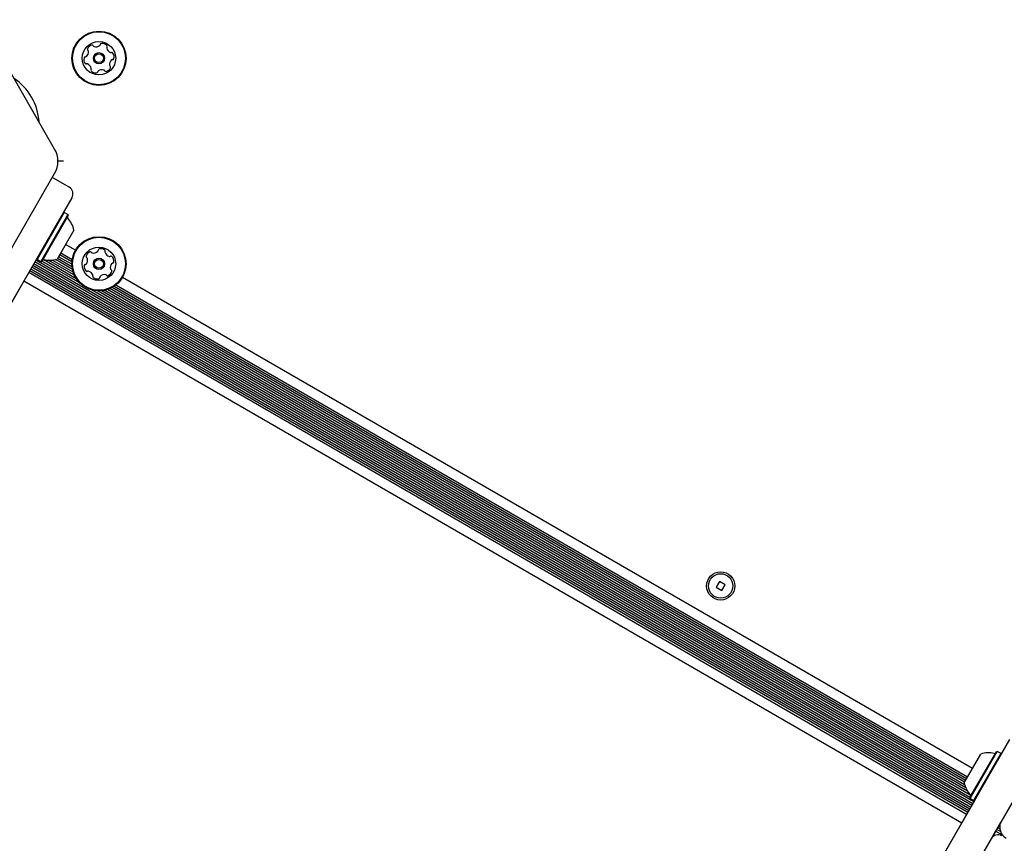
# Model space of a CAD drawing. Units: millimetres. Extents: x 301 to 1761, y 386 to 1431.
# Drawn here: x 556 to 594, y 841 to 873 of the extents above; entities that cross this region are included whole.
import ezdxf

# ---------------------------------------------------------------- set-up
doc = ezdxf.new("R2010")
doc.units = ezdxf.units.MM
doc.header["$LTSCALE"] = 100
doc.styles.add('SLDTEXTSTYLE0', font='TXT', dxfattribs={"width": 0.75})
doc.dimstyles.new('SLDDIMSTYLE4', dxfattribs={"dimtxt": 15.875, "dimasz": 8, "dimexe": 0, "dimexo": 0.0625, "dimgap": 3.96875, "dimtad": 2, "dimdec": 0, "dimrnd": 1e-09, "dimzin": 12, "dimdsep": 46, "dimtxsty": 'SLDTEXTSTYLE0', "dimblk1": 'DOT', "dimblk2": 'DOT', "dimsah": 1, "dimcen": 0.09, "dimse1": 1, "dimse2": 1, "dimadec": 0, "dimazin": 3, "dimtfac": 1, "dimtdec": 0, "dimtofl": 0, "dimtmove": 0, "dimatfit": 3, "dimldrblk": 'DOT', "dimfxl": 0, "dimfrac": 2, "dimtolj": 1, "dimtzin": 12, "dimarcsym": 0})

# ---------------------------------------------------------------- blocks, each defined once
blk = doc.blocks.new('_Dot')
at = {"color": 0, "linetype": 'ByBlock', "lineweight": -2}
blk.add_line((-0.5, 0), (-1, 0), dxfattribs=at)
at = {"color": 0, "linetype": 'ByBlock', "const_width": 0.5}
blk.add_lwpolyline([(-0.25, 0, 1), (0.25, 0, 1)], format="xyb", close=True, dxfattribs=at)
blk = doc.blocks.new('_D_5')
at = {"color": 7, "linetype": 'Continuous', "lineweight": 0}
blk.add_line((1511.673, 1410.416), (457.876, 1410.416), dxfattribs=at)
at = {"color": 7, "linetype": 'Continuous', "lineweight": 18, "xscale": 8, "yscale": 8, "rotation": 180.0000000000004}
blk.add_blockref('_Dot', (457.876, 1410.416), dxfattribs=at)
at = {"color": 7, "linetype": 'Continuous', "lineweight": 18, "xscale": 8, "yscale": 8}
blk.add_blockref('_Dot', (1511.673, 1410.416), dxfattribs=at)
at = {"color": 7, "linetype": 'Continuous', "lineweight": 18, "insert": (961.315, 1430.88), "char_height": 15.875, "attachment_point": 1, "style": 'SLDTEXTSTYLE0'}
blk.add_mtext('1054', dxfattribs=at)
blk = doc.blocks.new('_D_6')
at = {"color": 7, "linetype": 'Continuous', "lineweight": 0}
blk.add_line((321.638, 602.535), (321.638, 1228.944), dxfattribs=at)
at = {"color": 7, "linetype": 'Continuous', "lineweight": 18, "xscale": 8, "yscale": 8}
for p, rotation in [((321.638, 1228.944), 90.0000000000004), ((321.638, 602.535), 270.0000000000004)]:
    blk.add_blockref('_Dot', p, dxfattribs=dict(at, rotation=rotation))
at = {"color": 7, "linetype": 'Continuous', "lineweight": 18, "insert": (301.174, 898.144), "char_height": 15.875, "attachment_point": 1, "rotation": 90, "style": 'SLDTEXTSTYLE0'}
blk.add_mtext('626', dxfattribs=at)

msp = doc.modelspace()

# ---------------------------------------------------------------- linework, layer by layer
at = {"color": 7, "linetype": 'Continuous', "lineweight": 25}
for p, q in [((557.398, 867.84), (555.202, 871.644)), ((557.741, 867.372), (557.525, 867.372)), ((555.202, 863.087), (557.398, 866.89)), ((557.354, 866.702), (557.303, 866.726)), ((557.961, 866.352), (557.354, 866.702)), ((558.07, 865.942), (557.253, 864.527)), ((557.771, 865.373), (556.713, 863.542)), ((557.918, 865.288), (556.86, 863.457)), ((557.927, 865.254), (556.895, 863.466)), ((557.771, 865.373), (557.737, 865.364)), ((557.918, 865.288), (557.771, 865.373)), ((557.927, 865.254), (557.918, 865.288)), ((557.253, 864.527), (554.025, 858.935)), ((558.152, 864.683), (557.502, 863.557)), ((558.21, 863.899), (557.827, 864.12)), ((558.068, 863.351), (557.554, 863.648)), ((558.071, 863.444), (557.595, 863.718)), ((558.08, 863.529), (557.634, 863.787)), ((556.704, 863.575), (553.878, 858.68)), ((593.054, 842.137), (556.509, 863.236)), ((593.093, 842.206), (556.549, 863.305)), ((593.134, 842.276), (556.589, 863.375)), ((593.173, 842.344), (556.629, 863.443)), ((593.214, 842.415), (556.669, 863.514)), ((556.704, 863.576), (556.713, 863.542)), ((556.713, 863.542), (556.86, 863.457)), ((556.86, 863.457), (556.895, 863.466)), ((558.388, 862.612), (556.898, 863.472)), ((558.241, 862.791), (556.951, 863.536)), ((558.166, 862.925), (557.151, 863.511)), ((558.119, 863.046), (557.306, 863.516)), ((558.091, 863.154), (557.428, 863.536)), ((558.074, 863.257), (557.515, 863.58)), ((592.933, 841.929), (556.389, 863.028)), ((592.974, 841.999), (556.429, 863.098)), ((593.013, 842.067), (556.469, 863.166)), ((593.16, 843.72), (560.041, 862.841)), ((592.741, 841.595), (556.196, 862.694)), ((592.888, 843.248), (559.638, 862.445)), ((592.928, 843.318), (559.717, 862.493)), ((592.968, 843.387), (559.786, 862.544)), ((593.064, 842.592), (558.838, 862.352)), ((593.092, 842.669), (559.067, 862.314)), ((592.971, 842.831), (559.22, 862.317)), ((592.897, 842.967), (559.348, 862.336)), ((592.854, 843.083), (559.456, 862.365)), ((592.848, 843.18), (559.553, 862.403)), ((583.302, 851.005), (583.172, 850.78)), ((583.527, 850.875), (583.302, 851.005)), ((583.172, 850.78), (583.397, 850.65)), ((583.397, 850.65), (583.527, 850.875)), ((593.799, 843.427), (594.617, 844.842)), ((592.835, 843.157), (593.485, 844.283)), ((593.06, 842.586), (594.092, 844.374)), ((593.069, 842.552), (594.127, 844.383)), ((593.216, 842.467), (594.274, 844.298)), ((594.127, 844.383), (594.092, 844.374)), ((594.274, 844.298), (594.127, 844.383)), ((594.283, 844.264), (594.274, 844.298)), ((590.571, 837.835), (593.799, 843.427)), ((594.925, 842.777), (591.697, 837.185)), ((593.06, 842.586), (593.069, 842.552)), ((593.069, 842.552), (593.216, 842.467)), ((590.423, 837.581), (593.249, 842.476)), ((593.216, 842.467), (593.25, 842.476)), ((594.258, 841.62), (593.906, 841.009)), ((594.253, 841.26), (594.101, 841.348)), ((594.226, 841.367), (594.141, 841.416)), ((594.223, 841.462), (594.181, 841.486)), ((594.235, 841.546), (594.221, 841.555)), ((594.331, 841.122), (594.061, 841.278))]:
    msp.add_line(p, q, dxfattribs=at)
for centre, radius in [((559.126, 871.373), 1.057), ((559.126, 871.373), 1.032), ((559.126, 871.373), 0.65), ((559.126, 871.373), 0.22), ((559.126, 871.373), 0.17), ((559.126, 863.37), 1.057), ((559.126, 863.37), 1.032), ((559.126, 863.37), 0.65), ((559.126, 863.37), 0.22), ((559.126, 863.37), 0.17), ((583.35, 850.828), 0.55), ((583.35, 850.828), 0.475)]:
    msp.add_circle(centre, radius, dxfattribs=at)
for centre, radius, start, end in [((558.721, 871.721), 0.0481, 156.1016, 234.5332), ((558.907, 871.639), 0.252, 102.9716, 156.1074), ((558.665, 871.643), 0.0481, 6.1014, 54.5366), ((558.861, 871.837), 0.0481, 24.4913, 102.9773), ((558.949, 871.877), 0.0481, 204.5366, 252.9715), ((559.008, 872.072), 0.252, 252.9774, 306.1017), ((559.128, 871.907), 0.0481, 306.0965, 354.5401), ((559.224, 871.898), 0.0481, 96.1014, 174.5366), ((559.246, 871.695), 0.252, 42.9716, 96.1016), ((559.473, 871.778), 0.0481, 144.5332, 192.9768), ((559.672, 871.824), 0.252, 192.9715, 246.0959), ((559.395, 871.834), 0.0481, 324.5366, 42.9716), ((558.787, 871.317), 0.252, 162.9716, 216.1016), ((558.592, 871.376), 0.0481, 84.5366, 162.9375), ((558.601, 871.472), 0.0481, 264.5235, 312.9715), ((558.462, 871.621), 0.252, 312.9826, 6.1016), ((559.789, 871.126), 0.252, 132.9716, 186.1016), ((559.589, 871.638), 0.0481, 246.1017, 294.582), ((559.629, 871.55), 0.0481, 36.096, 114.5366), ((559.65, 871.275), 0.0481, 84.5366, 132.9716), ((559.659, 871.371), 0.0481, 264.5401, 343.0018), ((559.465, 871.43), 0.252, 342.9716, 36.1016), ((558.622, 871.197), 0.0481, 216.096, 294.582), ((558.662, 871.109), 0.0481, 66.1317, 114.5366), ((558.58, 870.923), 0.252, 12.9554, 66.1107), ((558.856, 870.913), 0.0481, 144.5366, 222.9713), ((558.778, 870.968), 0.0481, 324.5332, 12.9716), ((559.243, 870.675), 0.252, 72.9774, 126.1016), ((559.303, 870.87), 0.0481, 24.4913, 72.9716), ((559.39, 870.91), 0.0481, 204.5366, 282.9773), ((559.344, 871.108), 0.252, 282.9716, 336.1017), ((559.586, 871.104), 0.0481, 186.1589, 234.5366), ((559.531, 871.026), 0.0481, 336.1358, 54.5498), ((554.616, 868.77), 2.178, 3.2258, 56.7742), ((559.006, 871.052), 0.252, 222.9715, 276.1017), ((559.027, 870.849), 0.0481, 276.102, 354.5401), ((559.123, 870.84), 0.0481, 126.096, 174.5366), ((556.575, 867.365), 0.95, 330, 30), ((557.811, 866.092), 0.3, 330, 60), ((557.943, 865.182), 0.05, 150, 223.4677), ((557.203, 864.48), 0.97, 12.0627, 43.4677), ((558.672, 863.651), 0.0481, 164.912, 243.3501), ((558.869, 863.598), 0.252, 111.7816, 164.9118), ((558.629, 863.566), 0.0481, 14.906, 63.3467), ((558.793, 863.788), 0.0481, 33.3467, 111.7814), ((558.874, 863.841), 0.0481, 213.3432, 261.7817), ((558.903, 864.042), 0.252, 261.7655, 314.9207), ((559.047, 863.898), 0.0481, 314.9418, 3.3467), ((559.143, 863.904), 0.0481, 104.906, 183.3921), ((559.195, 863.707), 0.252, 51.7816, 104.9117), ((559.321, 863.867), 0.0481, 333.3467, 51.7475), ((559.407, 863.824), 0.0481, 153.3335, 201.7816), ((559.596, 863.899), 0.252, 201.7926, 254.9117), ((559.543, 863.702), 0.0481, 254.9115, 303.3467), ((559.596, 863.622), 0.0481, 44.9117, 123.3432), ((559.452, 863.478), 0.252, 351.7817, 44.9174), ((556.965, 863.488), 0.05, 76.5323, 150), ((557.203, 864.48), 0.97, 256.5323, 287.9373), ((558.799, 863.262), 0.252, 171.7817, 224.9117), ((558.598, 863.291), 0.0481, 93.3467, 171.7873), ((558.592, 863.387), 0.0481, 273.3013, 321.7817), ((558.432, 863.513), 0.252, 321.7874, 14.9117), ((559.819, 863.227), 0.252, 141.7874, 194.9118), ((559.659, 863.353), 0.0481, 93.3467, 141.7816), ((559.653, 863.449), 0.0481, 273.3013, 351.7873), ((558.655, 863.118), 0.0481, 224.9459, 303.3598), ((558.708, 863.038), 0.0481, 74.9689, 123.3467), ((558.655, 862.841), 0.252, 21.7816, 74.9117), ((558.93, 862.874), 0.0481, 153.3501, 231.8118), ((558.844, 862.917), 0.0481, 333.3467, 21.7817), ((559.056, 863.034), 0.252, 231.7817, 284.9117), ((559.109, 862.837), 0.0481, 284.906, 3.3467), ((559.205, 862.842), 0.0481, 134.9118, 183.3921), ((559.349, 862.698), 0.252, 81.7816, 134.906), ((559.378, 862.9), 0.0481, 33.3432, 81.7868), ((559.458, 862.953), 0.0481, 213.3467, 291.7817), ((559.382, 863.142), 0.252, 291.7816, 344.9117), ((559.622, 863.175), 0.0481, 194.9066, 243.3501), ((559.579, 863.089), 0.0481, 344.9115, 63.3467), ((593.784, 843.36), 0.97, 76.5323, 107.9373), ((594.022, 844.352), 0.05, 256.5323, 330), ((593.784, 843.36), 0.97, 192.0627, 223.4677), ((593.044, 842.658), 0.05, 330, 43.4677), ((594.722, 841.433), 0.5, 157.3506, 240), ((594.152, 840.838), 0.3, 60, 150)]:
    msp.add_arc(centre, radius, start, end, dxfattribs=at)

# ---------------------------------------------------------------- dimensions: what is measured, and where the dimension line sits
at = {"color": 7, "linetype": 'Continuous', "lineweight": 18}
dim = msp.add_linear_dim(base=(1511.673, 1410.416), p1=(457.876, 695.323), p2=(1511.673, 868.201), dimstyle='SLDDIMSTYLE4', dxfattribs=at)
dim.commit()
dim.dimension.update_dxf_attribs({"geometry": '_D_5', "text_midpoint": (984.774, 1410.416), "dimtype": 160})
dim = msp.add_linear_dim(base=(321.638, 602.535), p1=(943.191, 1228.944), p2=(1058.15, 602.535), angle=90, dimstyle='SLDDIMSTYLE4', dxfattribs=at)
dim.commit()
dim.dimension.update_dxf_attribs({"geometry": '_D_6', "text_midpoint": (321.638, 915.739), "dimtype": 160})

doc.saveas('drawing.dxf')
